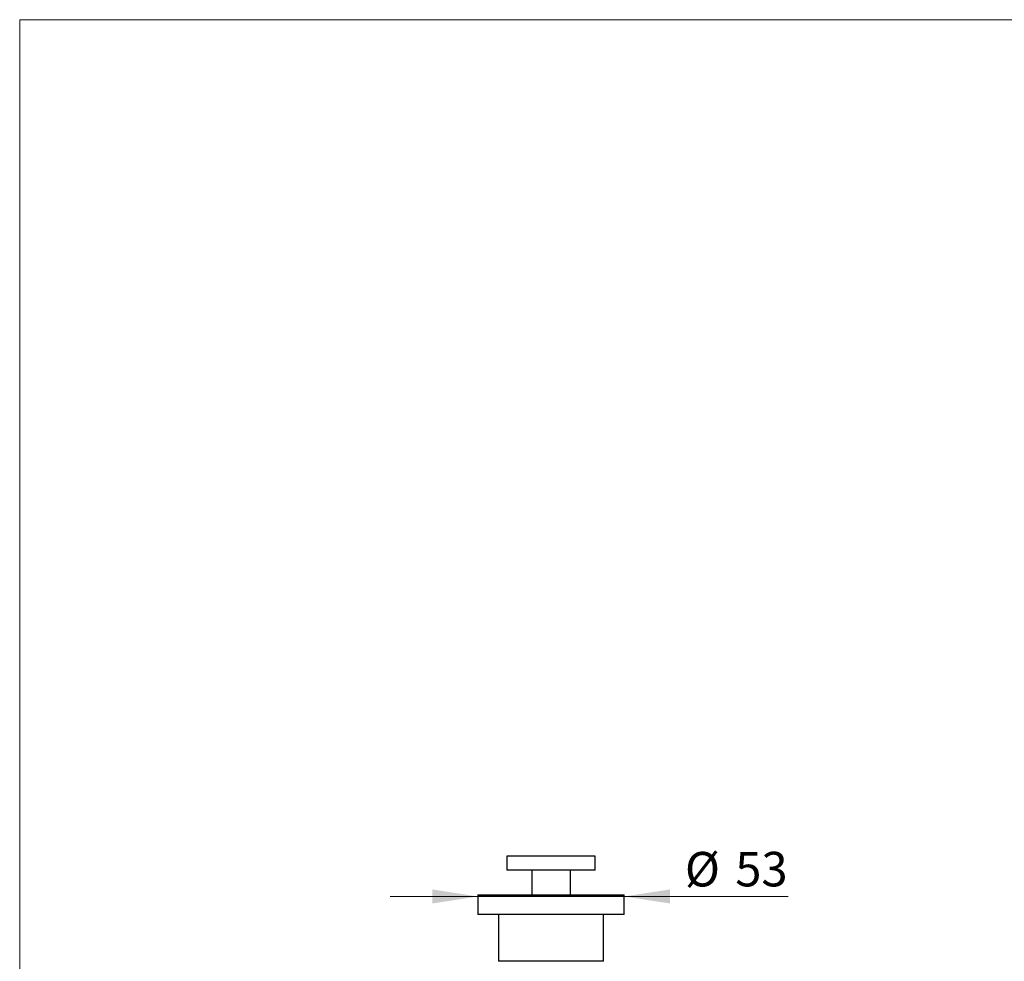
# Model space of a CAD drawing. Units: millimetres. Extents: x 50 to 1000, y 64 to 1435.
# Drawn here: x 50 to 406, y 1094 to 1435 of the extents above; entities that cross this region are included whole.
import ezdxf

# ---------------------------------------------------------------- set-up
doc = ezdxf.new("R2010")
doc.units = ezdxf.units.MM
doc.header["$LTSCALE"] = 5
doc.styles.add('SLDTEXTSTYLE2', font='TXT', dxfattribs={"width": 0.605})
doc.dimstyles.new('SLDDIMSTYLE0', dxfattribs={"dimtxt": 12.5, "dimasz": 16.51, "dimexe": 0, "dimexo": 0.0625, "dimgap": 3.125, "dimtad": 1, "dimrnd": 1e-09, "dimzin": 12, "dimdsep": 46, "dimtxsty": 'SLDTEXTSTYLE2', "dimsah": 1, "dimcen": 0.09, "dimadec": 0, "dimazin": 3, "dimtfac": 1, "dimtmove": 0, "dimatfit": 0, "dimfxl": 0, "dimfrac": 2, "dimtolj": 1, "dimtzin": 12, "dimarcsym": 0})

# ---------------------------------------------------------------- blocks, each defined once
blk = doc.blocks.new('_D_1')
at = {"color": 7, "linetype": 'Continuous', "lineweight": 0}
for p, q in [((215.84, 1117.68), (184.09, 1117.68)), ((268.84, 1117.68), (328.09, 1117.68))]:
    blk.add_line(p, q, dxfattribs=at)
at = {"color": 7, "linetype": 'Continuous', "lineweight": 18}
for points in [[(215.84, 1117.68), (199.33, 1120.22), (199.33, 1115.14)], [(268.84, 1117.68), (285.35, 1115.14), (285.35, 1120.22)]]:
    blk.add_solid(points, dxfattribs=at)
at = {"color": 7, "linetype": 'Continuous', "lineweight": 18, "char_height": 12.5, "attachment_point": 1, "style": 'SLDTEXTSTYLE2'}
for s, insert in [('%%c', (290.77, 1133.8)), ('53', (309, 1133.83))]:
    blk.add_mtext(s, dxfattribs=dict(at, insert=insert))

msp = doc.modelspace()

# ---------------------------------------------------------------- linework, layer by layer
at = {"color": 7, "linetype": 'Continuous', "lineweight": 18}
for q in [(1000, 1435), (50, 63.704)]:
    msp.add_line((50, 1435), q, dxfattribs=at)
at = {"color": 7, "linetype": 'Continuous', "lineweight": 25}
for p, q in [((226.338, 1132.214), (226.338, 1127.214)), ((258.338, 1132.214), (226.338, 1132.214)), ((258.338, 1127.214), (258.338, 1132.214)), ((258.338, 1127.214), (226.338, 1127.214)), ((235.338, 1127.214), (235.338, 1118.214)), ((249.338, 1118.214), (249.338, 1127.214)), ((215.838, 1118.214), (215.838, 1111.214)), ((215.838, 1118.214), (268.838, 1118.214)), ((215.838, 1117.714), (215.838, 1111.214)), ((268.838, 1117.714), (215.838, 1117.714)), ((268.838, 1111.214), (268.838, 1118.214)), ((268.838, 1111.214), (268.838, 1117.714)), ((268.838, 1111.214), (215.838, 1111.214)), ((223.338, 1111.214), (223.338, 1094.214)), ((261.338, 1094.214), (261.338, 1111.214)), ((261.338, 1094.214), (223.338, 1094.214))]:
    msp.add_line(p, q, dxfattribs=at)

# ---------------------------------------------------------------- dimensions: what is measured, and where the dimension line sits
at = {"color": 7, "linetype": 'Continuous', "lineweight": 18}
dim = msp.add_linear_dim(base=(215.838, 1117.684), p1=(268.838, 1117.214), p2=(215.838, 1117.214), text='%%c<>', dimstyle='SLDDIMSTYLE0', dxfattribs=at)
dim.commit()
dim.dimension.update_dxf_attribs({"geometry": '_D_1', "text_midpoint": (309.431, 1117.684), "dimtype": 160})

doc.saveas('drawing.dxf')
